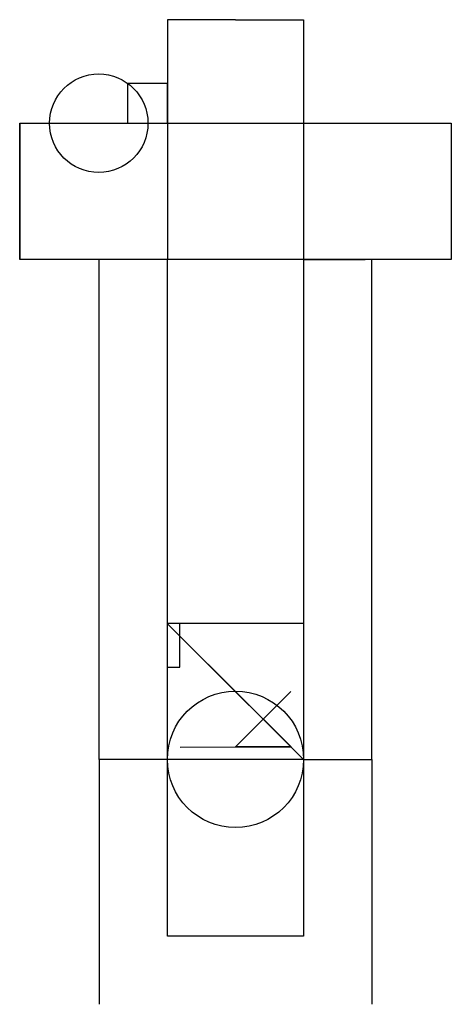
# Model space of a CAD drawing. Units: millimetres. Extents: x 1697 to 1731.2, y 2066.2 to 2144.2.
import ezdxf

# ---------------------------------------------------------------- set-up
doc = ezdxf.new("R2010")
doc.units = ezdxf.units.MM
doc.layers.get('0').update_dxf_attribs({"color": 10})

msp = doc.modelspace()

# ---------------------------------------------------------------- linework, layer by layer
for p, q in [((1714.113, 2144.215), (1708.713, 2144.215)), ((1708.713, 2144.215), (1708.713, 2136.015)), ((1714.113, 2144.215), (1719.513, 2144.215)), ((1719.513, 2144.215), (1719.513, 2136.015)), ((1697.013, 2136.015), (1731.213, 2136.015)), ((1697.013, 2125.215), (1697.013, 2136.015)), ((1697.013, 2136.015), (1697.013, 2136.015, 18.53)), ((1697.013, 2125.215, 18.53), (1697.013, 2136.015, 18.53)), ((1708.713, 2136.015), (1708.713, 2125.215)), ((1708.713, 2136.015), (1708.713, 2136.015, 21)), ((1719.513, 2136.015), (1719.513, 2125.215)), ((1731.213, 2136.015), (1731.213, 2125.215)), ((1731.213, 2125.215), (1697.013, 2125.215)), ((1697.013, 2125.215), (1697.013, 2125.215, 18.53)), ((1703.313, 2085.615), (1703.313, 2125.215)), ((1708.713, 2085.615), (1708.713, 2125.215)), ((1719.513, 2125.215), (1719.513, 2085.615)), ((1724.913, 2085.615), (1724.913, 2125.215)), ((1703.313, 2096.415), (1703.313, 2096.415, 18.53)), ((1709.713, 2092.919, 25), (1709.713, 2096.367, 25)), ((1718.513, 2086.611, 34.15), (1709.713, 2095.372, 34.15)), ((1708.713, 2092.919, 25), (1709.713, 2092.919, 25)), ((1714.113, 2090.991, 34.15), (1714.104, 2090.982, 43.002)), ((1718.513, 2086.611, 34.15), (1714.104, 2090.982, 43.002)), ((1714.113, 2090.991, 25), (1714.113, 2090.991, 30.04)), ((1714.114, 2086.601, 38.581), (1718.494, 2091.001, 38.59)), ((1708.713, 2085.615), (1703.313, 2085.615)), ((1703.313, 2085.615), (1703.313, 2066.215)), ((1703.313, 2085.615), (1703.313, 2085.615, 18.53)), ((1719.513, 2085.615), (1708.713, 2085.615)), ((1708.713, 2071.615), (1708.713, 2085.615)), ((1708.713, 2085.615), (1708.713, 2085.615, 18.53)), ((1719.513, 2085.615, 18.53), (1708.713, 2085.615, 18.53)), ((1719.513, 2085.615), (1724.913, 2085.615)), ((1719.513, 2085.615), (1719.513, 2071.615)), ((1719.513, 2085.615), (1719.513, 2085.615, 18.53)), ((1724.913, 2085.615), (1724.913, 2066.215)), ((1719.513, 2071.615), (1708.713, 2071.615))]:
    msp.add_line(p, q)
at = {"extrusion": (0, -1, 0)}
for p, q in [((1719.513, 2125.215), (1719.513, 2125.215, 11.1)), ((1708.713, 2096.367, 25), (1719.513, 2085.615, 25)), ((1722.213, 2085.615), (1722.213, 2085.615, 2.7))]:
    msp.add_line(p, q, dxfattribs=at)
at = {"extrusion": (0.002212, -0.999998, 0)}
for p, q in [((1718.504, 2091.001, 34.15), (1718.494, 2091.001, 38.581)), ((1709.733, 2086.591, 34.15), (1718.513, 2086.611, 34.15)), ((1714.123, 2086.601, 34.15), (1714.114, 2086.601, 38.581))]:
    msp.add_line(p, q, dxfattribs=at)
at = {"extrusion": (0.002212, -0.999998, 4.26398e-14)}
msp.add_line((1709.733, 2086.591, 34.132), (1714.114, 2086.601, 38.581), dxfattribs=at)
at = {"extrusion": (0.002212, -0.999998, 4.30838e-14)}
msp.add_line((1718.513, 2086.611, 34.15), (1714.114, 2086.601, 38.581), dxfattribs=at)
at = {"extrusion": (0, 0, -1)}
msp.add_line((1703.313, 2066.215, 5), (1703.313, 2066.215), dxfattribs=at)
msp.add_lwpolyline([(1705.563, 2136.015), (1708.713, 2136.015), (1708.713, 2139.165), (1705.563, 2139.165)], close=True)
at = {"elevation": 18.53}
msp.add_lwpolyline([(1697.013, 2125.215), (1697.013, 2125.215), (1697.013, 2136.015), (1697.013, 2136.015)], close=True, dxfattribs=at)
at = {"extrusion": (1, 0, 0)}
for points, elevation in [([(2136.015, 18.53), (2130.615, 22.83), (2125.215, 18.53), (2136.015, 18.53)], 1697.013), ([(2085.615, 0), (2066.215, 0)], 1724.913)]:
    msp.add_lwpolyline(points, dxfattribs=dict(at, elevation=elevation))
at = {"extrusion": (0, -1, 0)}
for points, elevation in [([(1719.513, 0), (1724.395, 0)], -2125.215), ([(1719.513, 5), (1719.513, 5)], -2085.615)]:
    msp.add_lwpolyline(points, dxfattribs=dict(at, elevation=elevation))
msp.add_lwpolyline([(1708.713, 2085.615), (1708.713, 2096.415), (1719.513, 2096.415), (1719.513, 2085.615), (1708.713, 2085.615), (1708.713, 2096.415)])
for centre, radius in [((1703.276, 2136.015), 3.9), ((1714.113, 2085.615), 5.4)]:
    msp.add_circle(centre, radius)

doc.saveas('drawing.dxf')
